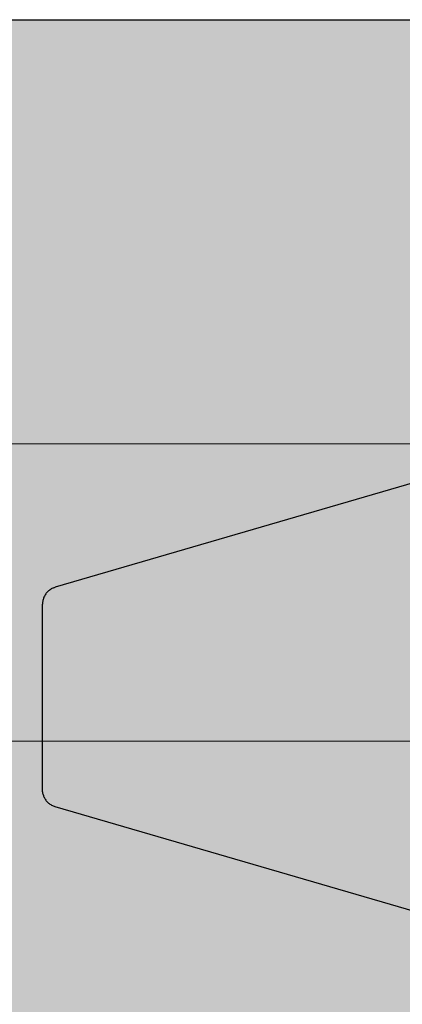
# Model space of a CAD drawing. Units: metres. Extents: x 15.44 to 16.49, y -3.96 to -2.47.
# Drawn here: x 15.65 to 15.65, y -3.65 to -3.64 of the extents above; entities that cross this region are included whole.
import ezdxf

# ---------------------------------------------------------------- set-up
doc = ezdxf.new("R2010")
doc.units = ezdxf.units.M
doc.linetypes.add('AUSGEZOGEN', pattern=[0])
doc.linetypes.add('VERDECKT2_S2', pattern=[0.015, 0.01, -0.005])
doc.layers.add('XR$1$TB_518_1', color=7, linetype='AUSGEZOGEN')

msp = doc.modelspace()

# ---------------------------------------------------------------- hatches: boundary and pattern name
at = {"layer": 'XR$1$TB_518_1', "linetype": 'AUSGEZOGEN', "lineweight": -3, "transparency": 33554687}
msp.add_hatch(color=9, dxfattribs=at).paths.add_polyline_path([(15.660287, -3.639995), (15.565359, -3.639995), (15.565359, -3.659995), (15.660287, -3.659995)])

# ---------------------------------------------------------------- linework, layer by layer
at = {"layer": 'XR$1$TB_518_1', "color": 8, "linetype": 'AUSGEZOGEN', "lineweight": 25, "transparency": 33554687}
msp.add_line((15.565359, -3.639995), (15.660287, -3.639995), dxfattribs=at)
at = {"layer": 'XR$1$TB_518_1', "color": 8, "linetype": 'VERDECKT2_S2', "lineweight": 13, "transparency": 33554687}
for p, q in [((15.565359, -3.645995), (15.660287, -3.645995)), ((15.565359, -3.650195), (15.660287, -3.650195))]:
    msp.add_line(p, q, dxfattribs=at)
at = {"layer": 'XR$1$TB_518_1', "color": 202, "linetype": 'AUSGEZOGEN', "lineweight": -3, "transparency": 33554687}
for p, q in [((15.65167, -3.646322), (15.64585, -3.64802)), ((15.645702, -3.648137), (15.645696, -3.648148)), ((15.645709, -3.648126), (15.645702, -3.648137)), ((15.645716, -3.648115), (15.645709, -3.648126)), ((15.645724, -3.648105), (15.645716, -3.648115)), ((15.645732, -3.648095), (15.645724, -3.648105)), ((15.645741, -3.648085), (15.645732, -3.648095)), ((15.645741, -3.648085), (15.64575, -3.648076)), ((15.64576, -3.648068), (15.64575, -3.648076)), ((15.64576, -3.648068), (15.64577, -3.64806)), ((15.64577, -3.64806), (15.64578, -3.648052)), ((15.64578, -3.648052), (15.645791, -3.648045)), ((15.645802, -3.648039), (15.645791, -3.648045)), ((15.645814, -3.648033), (15.645802, -3.648039)), ((15.645825, -3.648028), (15.645814, -3.648033)), ((15.645825, -3.648028), (15.645838, -3.648024)), ((15.645838, -3.648024), (15.64585, -3.64802)), ((15.645671, -3.648234), (15.64567, -3.648247)), ((15.64567, -3.648247), (15.64567, -3.64826)), ((15.64567, -3.650885), (15.64567, -3.64826)), ((15.645673, -3.648221), (15.645671, -3.648234)), ((15.645675, -3.648209), (15.645673, -3.648221)), ((15.645678, -3.648196), (15.645675, -3.648209)), ((15.645682, -3.648184), (15.645678, -3.648196)), ((15.645686, -3.648172), (15.645682, -3.648184)), ((15.645691, -3.64816), (15.645686, -3.648172)), ((15.645696, -3.648148), (15.645691, -3.64816)), ((15.64567, -3.650898), (15.64567, -3.650885)), ((15.645671, -3.65091), (15.64567, -3.650898)), ((15.645673, -3.650923), (15.645671, -3.65091)), ((15.645675, -3.650936), (15.645673, -3.650923)), ((15.645678, -3.650948), (15.645675, -3.650936)), ((15.645682, -3.650961), (15.645678, -3.650948)), ((15.645682, -3.650961), (15.645686, -3.650973)), ((15.645686, -3.650973), (15.645691, -3.650985)), ((15.645696, -3.650996), (15.645691, -3.650985)), ((15.645702, -3.651008), (15.645696, -3.650996)), ((15.645702, -3.651008), (15.645709, -3.651019)), ((15.645709, -3.651019), (15.645716, -3.65103)), ((15.645716, -3.65103), (15.645724, -3.65104)), ((15.645724, -3.65104), (15.645732, -3.65105)), ((15.645732, -3.65105), (15.645741, -3.651059)), ((15.64575, -3.651068), (15.645741, -3.651059)), ((15.64576, -3.651077), (15.64575, -3.651068)), ((15.64577, -3.651085), (15.64576, -3.651077)), ((15.64578, -3.651092), (15.64577, -3.651085)), ((15.645791, -3.651099), (15.64578, -3.651092)), ((15.645802, -3.651105), (15.645791, -3.651099)), ((15.645814, -3.651111), (15.645802, -3.651105)), ((15.645825, -3.651116), (15.645814, -3.651111)), ((15.645838, -3.651121), (15.645825, -3.651116)), ((15.64585, -3.651125), (15.645838, -3.651121)), ((15.65167, -3.652822), (15.64585, -3.651125))]:
    msp.add_line(p, q, dxfattribs=at)
for points in [[(15.645702, -3.648137), (15.645702, -3.648137)], [(15.645709, -3.648126), (15.645709, -3.648126)], [(15.645716, -3.648115), (15.645716, -3.648115)], [(15.645724, -3.648105), (15.645724, -3.648105)], [(15.645732, -3.648095), (15.645732, -3.648095)], [(15.645741, -3.648085), (15.645741, -3.648085)], [(15.64575, -3.648076), (15.64575, -3.648076)], [(15.64576, -3.648068), (15.64576, -3.648068)], [(15.64577, -3.64806), (15.64577, -3.64806)], [(15.64578, -3.648052), (15.64578, -3.648052)], [(15.645791, -3.648045), (15.645791, -3.648045)], [(15.645802, -3.648039), (15.645802, -3.648039)], [(15.645814, -3.648033), (15.645814, -3.648033)], [(15.645825, -3.648028), (15.645825, -3.648028)], [(15.645838, -3.648024), (15.645838, -3.648024)], [(15.64585, -3.64802), (15.64585, -3.64802)], [(15.64567, -3.648247), (15.64567, -3.648247)], [(15.64567, -3.64826), (15.64567, -3.64826)], [(15.645671, -3.648234), (15.645671, -3.648234)], [(15.645673, -3.648221), (15.645673, -3.648221)], [(15.645675, -3.648209), (15.645675, -3.648209)], [(15.645678, -3.648196), (15.645678, -3.648196)], [(15.645682, -3.648184), (15.645682, -3.648184)], [(15.645686, -3.648172), (15.645686, -3.648172)], [(15.645691, -3.64816), (15.645691, -3.64816)], [(15.645696, -3.648148), (15.645696, -3.648148)], [(15.64567, -3.650885), (15.64567, -3.650885)], [(15.64567, -3.650898), (15.64567, -3.650898)], [(15.645671, -3.65091), (15.645671, -3.65091)], [(15.645673, -3.650923), (15.645673, -3.650923)], [(15.645675, -3.650936), (15.645675, -3.650936)], [(15.645678, -3.650948), (15.645678, -3.650948)], [(15.645682, -3.650961), (15.645682, -3.650961)], [(15.645686, -3.650973), (15.645686, -3.650973)], [(15.645691, -3.650985), (15.645691, -3.650985)], [(15.645696, -3.650996), (15.645696, -3.650996)], [(15.645702, -3.651008), (15.645702, -3.651008)], [(15.645709, -3.651019), (15.645709, -3.651019)], [(15.645716, -3.65103), (15.645716, -3.65103)], [(15.645724, -3.65104), (15.645724, -3.65104)], [(15.645732, -3.65105), (15.645732, -3.65105)], [(15.645741, -3.651059), (15.645741, -3.651059)], [(15.64575, -3.651068), (15.64575, -3.651068)], [(15.64576, -3.651077), (15.64576, -3.651077)], [(15.64577, -3.651085), (15.64577, -3.651085)], [(15.64578, -3.651092), (15.64578, -3.651092)], [(15.645791, -3.651099), (15.645791, -3.651099)], [(15.645802, -3.651105), (15.645802, -3.651105)], [(15.645814, -3.651111), (15.645814, -3.651111)], [(15.645825, -3.651116), (15.645825, -3.651116)], [(15.645838, -3.651121), (15.645838, -3.651121)], [(15.64585, -3.651125), (15.64585, -3.651125)]]:
    msp.add_lwpolyline(points, close=True, dxfattribs=at)

doc.saveas('drawing.dxf')
